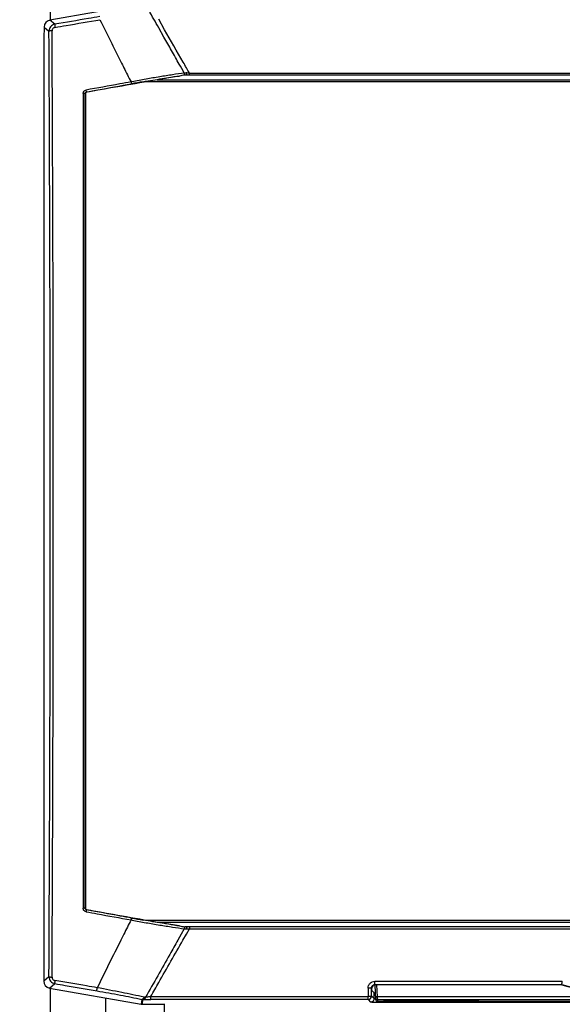
# Model space of a CAD drawing. Units: millimetres. Extents: x -1788 to 3848, y -201 to 3659.
# Drawn here: x -775 to -620, y 2746 to 3027 of the extents above; entities that cross this region are included whole.
import ezdxf

# ---------------------------------------------------------------- set-up
doc = ezdxf.new("R2010")
doc.units = ezdxf.units.MM
doc.header["$LTSCALE"] = 46.255
doc.header["$PDMODE"] = 3
doc.header["$PDSIZE"] = 0.3125
doc.layers.get('0').update_dxf_attribs({"linetype": 'CONTINUOUS'})
doc.layers.get('Defpoints').update_dxf_attribs({"linetype": 'CONTINUOUS'})
doc.layers.add('AM_5', color=3, linetype='CONTINUOUS', lineweight=25)
doc.styles.get("Standard").update_dxf_attribs({"font": 'txt', "width": 0.7})
doc.dimstyles.new('AM_DIN$0', dxfattribs={"dimtxt": 3.5, "dimasz": 2.5, "dimexe": 1, "dimexo": 1, "dimgap": 1.5, "dimtad": 1, "dimdsep": 46, "dimtxsty": 'STANDARD', "dimcen": 0, "dimclrd": 256, "dimclre": 256, "dimclrt": 2, "dimadec": 0, "dimazin": 2, "dimtp": 0.1, "dimtm": 0.1, "dimtfac": 0.71, "dimtdec": 3, "dimtmove": 0, "dimatfit": 3, "dimfxl": 1, "dimlwd": -1, "dimlwe": -1, "dimarcsym": 0})

# ---------------------------------------------------------------- blocks, each defined once
blk = doc.blocks.new('*D5')
at = {"layer": 'AM_5', "ltscale": 10, "transparency": 16777216}
for p, q in [((-696.96, 3438.6), (-1733.65, 3438.6)), ((-1732.65, 1789.54), (-1732.65, 3408.6)), ((-961.17, 1759.54), (-1733.65, 1759.54))]:
    blk.add_line(p, q, dxfattribs=at)
for points in [[(-1737.65, 3408.6), (-1727.65, 3408.6), (-1732.65, 3438.6)], [(-1737.65, 1789.54), (-1727.65, 1789.54), (-1732.65, 1759.54)]]:
    blk.add_solid(points, dxfattribs=at)
at = {"layer": 'Defpoints', "color": 0, "ltscale": 10, "transparency": 16777216}
for p in [(-1732.65, 3438.6), (-695.96, 3438.6), (-960.17, 1759.54)]:
    blk.add_point(p, dxfattribs=at)
at = {"layer": 'AM_5', "color": 2, "ltscale": 10, "transparency": 16777216, "insert": (-1765.15, 2505.86), "char_height": 35, "attachment_point": 5, "rotation": 90}
blk.add_mtext('1700', dxfattribs=at)

msp = doc.modelspace()

# ---------------------------------------------------------------- linework, layer by layer
at = {"color": 9, "linetype": 'Continuous'}
for p, q in [((-766.302, 3168.84), (-766.303, 3027.008)), ((-764.972, 3025.836), (-766.369, 3027.008)), ((-733.64, 3024.306), (-735.341, 3027.284)), ((-768.02, 3025.041), (-766.623, 3023.869)), ((-733.827, 3022.181), (-735.343, 3024.869)), ((-726.564, 3011.37), (-726.564, 3011.917)), ((-726.564, 3011.917), (-485.695, 3011.917)), ((-742.936, 3009.47), (-743.228, 3009.416)), ((-735.737, 3010.009), (-476.522, 3010.009)), ((-755.817, 3006.485), (-755.9, 3006.555)), ((-756.87, 3006.102), (-756.87, 2773.838)), ((-756.312, 3005.996), (-756.312, 3006.06)), ((-756.312, 2773.945), (-756.312, 3005.996)), ((-756.312, 2773.88), (-756.312, 2773.945)), ((-755.9, 2773.386), (-755.817, 2773.455)), ((-743.228, 2770.525), (-742.935, 2770.47)), ((-735.737, 2769.932), (-476.522, 2769.932)), ((-728.045, 2768.004), (-728.912, 2766.47)), ((-727.451, 2766.47), (-726.564, 2768.023)), ((-726.564, 2768.57), (-726.564, 2768.023)), ((-726.564, 2768.023), (-485.695, 2768.023)), ((-745.272, 2766.471), (-746.125, 2764.771)), ((-728.911, 2766.47), (-729.871, 2764.771)), ((-728.422, 2764.77), (-727.451, 2766.47)), ((-766.632, 2754.34), (-768.13, 2753.083)), ((-766.479, 2751.116), (-764.982, 2752.373)), ((-766.305, 2751.116), (-766.308, 2380.573)), ((-674.642, 2748.807), (-674.655, 2751.128)), ((-674.655, 2751.128), (-674.561, 2751.034)), ((-673.668, 2752.138), (-673.668, 2753.031)), ((-673.668, 2753.031), (-620.253, 2753.031)), ((-673.562, 2752.032), (-673.668, 2752.138)), ((-672.988, 2748.642), (-673.107, 2752.032)), ((-750.401, 2039.866), (-750.401, 2748.281)), ((-740.181, 2747.885), (-740.302, 2746.501)), ((-739.068, 2748.461), (-739.333, 2748.474)), ((-737.603, 2747.809), (-737.603, 2748.699)), ((-737.603, 2748.699), (-675.64, 2748.699)), ((-675.64, 2747.809), (-675.64, 2748.699)), ((-673.929, 2748.095), (-674.642, 2748.807)), ((-673.929, 2748.095), (-673.929, 2749.77)), ((-672.978, 2748.066), (-672.988, 2748.642)), ((-539.271, 2748.642), (-672.988, 2748.642)), ((-739.955, 2746.47), (-739.834, 2747.848)), ((-739.834, 2747.848), (-739.578, 2747.839)), ((-675.64, 2747.809), (-737.603, 2747.809)), ((-733.635, 2039.866), (-733.635, 2746.47)), ((-675.64, 2747.809), (-674.928, 2747.096)), ((-672.972, 2747.817), (-539.288, 2747.817)), ((-539.301, 2747.307), (-672.958, 2747.307)), ((-672.956, 2747.307), (-672.956, 2747.306)), ((-672.931, 2747.307), (-672.931, 2746.997)), ((-539.329, 2746.997), (-672.931, 2746.997)), ((-663.63, 2747.324), (-663.63, 2747.797)), ((-663.63, 2747.797), (-651.63, 2747.797)), ((-651.63, 2747.52), (-663.63, 2747.52)), ((-651.63, 2747.324), (-663.63, 2747.324)), ((-651.63, 2747.324), (-651.63, 2747.797))]:
    msp.add_line(p, q, dxfattribs=at)
at = {"color": 7, "linetype": 'Continuous'}
for p, q in [((-740.294, 3031.606), (-766.369, 3027.008)), ((-768.02, 3024.57), (-768.13, 3022.47)), ((-768.02, 3025.041), (-768.02, 3024.57)), ((-768.13, 3022.47), (-768.13, 2753.083)), ((-473.452, 3009.47), (-738.807, 3009.47)), ((-484.331, 3011.37), (-727.929, 3011.37)), ((-756.232, 3005.996), (-756.232, 2773.945)), ((-756.232, 2773.945), (-756.312, 2773.88)), ((-738.807, 2770.47), (-473.452, 2770.47)), ((-484.331, 2768.57), (-727.929, 2768.57)), ((-766.479, 2751.116), (-740.302, 2746.501)), ((-674.561, 2750.402), (-674.561, 2751.034)), ((-673.599, 2751.882), (-674.159, 2751.833)), ((-673.668, 2752.138), (-620.398, 2752.138)), ((-673.456, 2747.789), (-673.604, 2752.031)), ((-620.413, 2752.032), (-673.562, 2752.032)), ((-620.398, 2752.138), (-620.413, 2752.032)), ((-673.929, 2749.77), (-674.561, 2750.402)), ((-739.955, 2746.47), (-733.6, 2746.47)), ((-672.972, 2747.817), (-672.958, 2747.307)), ((-672.956, 2747.306), (-539.303, 2747.306)), ((-670.461, 2747.652), (-670.356, 2747.66)), ((-670.356, 2747.66), (-670.235, 2747.668)), ((-670.235, 2747.668), (-670.096, 2747.676)), ((-670.096, 2747.676), (-669.94, 2747.685)), ((-669.94, 2747.685), (-669.768, 2747.693)), ((-669.768, 2747.693), (-669.582, 2747.701)), ((-669.582, 2747.701), (-669.385, 2747.709)), ((-669.385, 2747.709), (-669.176, 2747.717)), ((-669.176, 2747.717), (-668.958, 2747.724)), ((-668.958, 2747.724), (-668.731, 2747.731)), ((-668.731, 2747.731), (-668.495, 2747.738)), ((-668.495, 2747.738), (-668.25, 2747.744)), ((-668.25, 2747.744), (-667.997, 2747.75)), ((-667.997, 2747.75), (-667.735, 2747.756)), ((-667.735, 2747.756), (-667.467, 2747.761)), ((-667.467, 2747.761), (-667.191, 2747.766)), ((-667.191, 2747.766), (-666.91, 2747.771)), ((-666.91, 2747.771), (-666.622, 2747.775)), ((-666.622, 2747.775), (-666.328, 2747.779)), ((-666.328, 2747.779), (-666.03, 2747.782)), ((-666.03, 2747.782), (-665.726, 2747.785)), ((-665.726, 2747.785), (-665.26, 2747.789)), ((-665.26, 2747.789), (-664.784, 2747.792)), ((-664.784, 2747.792), (-664.461, 2747.793)), ((-664.461, 2747.793), (-664.134, 2747.794)), ((-664.134, 2747.794), (-663.803, 2747.794)), ((-663.803, 2747.794), (-651.63, 2747.794)), ((-651.63, 2747.794), (-651.215, 2747.794)), ((-651.215, 2747.794), (-650.781, 2747.793)), ((-650.781, 2747.793), (-650.355, 2747.791)), ((-650.355, 2747.791), (-649.937, 2747.788)), ((-649.937, 2747.788), (-649.528, 2747.785)), ((-649.528, 2747.785), (-649.129, 2747.781)), ((-649.129, 2747.781), (-648.739, 2747.776)), ((-648.739, 2747.776), (-648.359, 2747.771)), ((-648.359, 2747.771), (-647.991, 2747.765)), ((-647.991, 2747.765), (-647.635, 2747.758)), ((-647.635, 2747.758), (-647.292, 2747.751)), ((-647.292, 2747.751), (-646.963, 2747.743)), ((-646.963, 2747.743), (-646.649, 2747.735)), ((-646.649, 2747.735), (-646.449, 2747.729)), ((-646.449, 2747.729), (-646.255, 2747.723)), ((-646.255, 2747.723), (-646.07, 2747.717)), ((-646.07, 2747.717), (-645.892, 2747.71)), ((-645.892, 2747.71), (-645.722, 2747.703)), ((-645.722, 2747.703), (-645.561, 2747.696)), ((-645.561, 2747.696), (-645.408, 2747.689)), ((-645.408, 2747.689), (-645.264, 2747.682)), ((-645.264, 2747.682), (-645.131, 2747.674)), ((-645.131, 2747.674), (-645.008, 2747.667)), ((-645.008, 2747.667), (-644.897, 2747.659))]:
    msp.add_line(p, q, dxfattribs=at)
for points in [[(-670.7, 2747.629), (-670.701, 2747.629), (-670.705, 2747.628), (-670.7, 2747.629), (-670.689, 2747.63), (-670.671, 2747.632), (-670.648, 2747.635), (-670.62, 2747.638), (-670.587, 2747.641), (-670.549, 2747.645), (-670.507, 2747.648), (-670.461, 2747.652)], [(-644.897, 2747.659), (-644.798, 2747.652), (-644.753, 2747.648), (-644.712, 2747.645), (-644.675, 2747.641), (-644.642, 2747.638), (-644.614, 2747.635), (-644.592, 2747.633), (-644.587, 2747.632)]]:
    msp.add_lwpolyline(points, dxfattribs=at)
at = {"color": 9, "linetype": 'Continuous'}
for centre, radius, start, end in [((-764.631, 3023.873), 1.993, 99.87921, 139.98232), ((783.885, 3782.814), 1711.786, 206.196206, 206.644062), ((-764.63, 3023.874), 1.993, 140.02024, 180.12203), ((-25052.142, 2890.211), 24285.887, 359.9994314, 0.3153308), ((1059.654, 3920.877), 2020.185, 206.690483, 206.819246), ((-743.61, 2842.933), 169.842, 84.23994, 84.49225), ((-671.263, 2612.27), 403.06, 99.78134, 100.26503), ((-728.412, 3011.586), 0.392, 325.33192, 326.57729), ((-728.435, 3011.6), 0.419, 326.62726, 332.44102), ((-25116.66, 2889.91), 24350.405, 359.6810041, 0.0001407), ((1061.192, 1858.288), 2021.907, 153.180816, 153.309458), ((-671.365, 3167.094), 402.474, 259.73462, 260.21901), ((-728.412, 2768.355), 0.392, 33.41618, 34.66052), ((-743.032, 2931.15), 163.956, 275.50322, 275.76459), ((816.865, 1980.788), 1748.59, 153.362028, 153.858871), ((-764.639, 2754.335), 1.993, 179.87538, 219.97761), ((-764.64, 2754.336), 1.993, 220.01574, 260.12029), ((-606.129, 2800.186), 50.122, 253.45961, 286.53823), ((-739.798, 2749.84), 1.992, 258.94181, 260.49265), ((-739.282, 2749.552), 1.079, 257.47271, 267.2637), ((-675.643, 2748.811), 1.001, 270.17628, 359.82385), ((-739.799, 2749.836), 1.988, 260.4922, 263.96647), ((-739.8, 2749.828), 1.98, 263.96714, 269.00773), ((-672.957, 2747.806), 0.499, 182.01503, 189.43024), ((-672.954, 2747.807), 0.502, 189.42291, 192.54979), ((-672.957, 2747.806), 0.499, 192.54753, 196.79816), ((-672.958, 2747.806), 0.497, 196.80473, 200.9861), ((-672.957, 2747.806), 0.499, 200.98591, 209.06364), ((-672.959, 2747.805), 0.497, 209.06523, 211.5639), ((-672.956, 2747.807), 0.5, 211.57113, 216.97874), ((-672.954, 2747.808), 0.502, 216.9753, 218.88006), ((-672.956, 2747.807), 0.5, 218.87608, 224.73826), ((-672.96, 2747.803), 0.495, 224.7456, 226.04011), ((-672.957, 2747.807), 0.499, 226.05259, 232.45809), ((-672.955, 2747.809), 0.502, 232.45013, 240.00072), ((-672.956, 2747.807), 0.5, 240.01792, 247.56235), ((-672.956, 2747.807), 0.5, 247.56384, 254.93407), ((-672.956, 2747.809), 0.502, 254.95145, 262.07593), ((-672.956, 2747.808), 0.501, 262.06524, 269.73572), ((-645.641, 2734.933), 12.755, 85.14921, 85.8734)]:
    msp.add_arc(centre, radius, start, end, dxfattribs=at)
at = {"color": 7, "linetype": 'Continuous'}
for centre, radius, start, end in [((-727.928, 3009.606), 1.764, 90.03192, 95.27457), ((-727.928, 2770.335), 1.765, 264.72724, 269.96985), ((-149.421, 2752.35), 526.232, 180.14354, 180.39758), ((-606.13, 2800.47), 50.5, 253.56998, 286.43002), ((-672.956, 2747.806), 0.5, 182, 270.00015)]:
    msp.add_arc(centre, radius, start, end, dxfattribs=at)
for centre, major_axis, ratio, start_param, end_param in [((-766.017, 3025.037), (-1.536, 1.289), 0.997668, 5.586203, 6.9801676), ((-1026.296, 2889.97), (7374.57, 1296.774), 0.0090763, 1.5297901, 1.5325149), ((-1026.296, 2889.97), (7374.57, -1296.774), 0.0090763, -1.5325149, -1.5297901), ((-766.127, 2753.088), (-1.536, -1.289), 0.997668, 5.586203, 6.9801676), ((-673.56, 2751.031), (-0.709, 0.709), 0.9972647, 5.4991567, 7.0672139), ((-672.931, 2749.773), (1, 0), 0.0524078, 3.1939525, 4.0771158), ((-739.954, 2748.473), (-0.175, -1.995), 0.9986191, 6.1960387, 6.3703319)]:
    msp.add_ellipse(centre, major_axis=major_axis, ratio=ratio, start_param=start_param, end_param=end_param, dxfattribs=at)
at = {"color": 9, "linetype": 'Continuous'}
for points in [[(-735.341, 3024.869), (-736.258, 3026.495), (-737.174, 3028.121), (-738.091, 3029.747)], [(-746.125, 3015.17), (-745.841, 3014.603), (-745.556, 3014.036), (-745.272, 3013.47)], [(-756.312, 3006.06), (-756.314, 3006.063), (-756.317, 3006.065), (-756.32, 3006.066)], [(-756.312, 2773.88), (-756.314, 2773.877), (-756.317, 2773.876), (-756.32, 2773.874)], [(-739.834, 2747.848), (-739.812, 2747.85), (-739.79, 2747.854), (-739.769, 2747.861)]]:
    msp.add_open_spline(points, degree=3, dxfattribs=at)
for points, knots in [([(-764.972, 3025.836), (-764.981, 3025.83), (-764.989, 3025.799), (-764.996, 3025.745), (-764.997, 3025.661), (-764.992, 3025.555), (-764.982, 3025.427), (-764.961, 3025.225), (-764.938, 3025.066), (-764.921, 3024.957)], [0, 0, 0, 0, 0.0342892, 0.0982659, 0.1918193, 0.3131203, 0.4595197, 0.62631, 1, 1, 1, 1]), ([(-752.14, 3028.03), (-753.21, 3027.847), (-757.487, 3027.115), (-761.765, 3026.384), (-764.972, 3025.836)], [0, 0, 0, 0, 0.2500941, 1, 1, 1, 1]), ([(-764.921, 3024.956), (-763.851, 3025.139), (-759.57, 3025.871), (-755.29, 3026.603), (-752.079, 3027.152)], [0, 0, 0, 0, 0.2499047, 1, 1, 1, 1]), ([(-765.747, 3023.973), (-765.858, 3023.971), (-766.018, 3023.965), (-766.221, 3023.951), (-766.349, 3023.938), (-766.455, 3023.924), (-766.537, 3023.908), (-766.59, 3023.893), (-766.618, 3023.879), (-766.623, 3023.869)], [0, 0, 0, 0, 0.3737168, 0.5403203, 0.6866686, 0.8084583, 0.9022832, 0.9659582, 1, 1, 1, 1]), ([(-764.921, 3024.956), (-765.035, 3024.937), (-765.259, 3024.858), (-765.532, 3024.63), (-765.708, 3024.32), (-765.746, 3024.086), (-765.747, 3023.97)], [0, 0, 0, 0, 0.2496584, 0.5000171, 0.7502788, 1, 1, 1, 1]), ([(-765.379, 2889.97), (-765.381, 2895.564), (-765.382, 2906.75), (-765.401, 2923.526), (-765.428, 2940.297), (-765.484, 2962.638), (-765.558, 2984.962), (-765.646, 3004.482), (-765.701, 3015.622), (-765.729, 3021.188), (-765.747, 3023.97)], [0, 0, 0, 0, 0.1252252, 0.2504289, 0.3755898, 0.5006862, 0.7506004, 0.8753752, 0.9377078, 1, 1, 1, 1]), ([(-726.564, 3011.917), (-727.154, 3012.95), (-729.512, 3017.08), (-731.871, 3021.21), (-733.64, 3024.306)], [0, 0, 0, 0, 0.2500668, 1, 1, 1, 1]), ([(-728.046, 3011.936), (-728.525, 3012.791), (-729.724, 3014.929), (-731.664, 3018.337), (-733.106, 3020.9), (-733.825, 3022.182)], [0, 0, 0, 0, 0.2500207, 0.625093, 1, 1, 1, 1]), ([(-728.046, 3011.936), (-729.15, 3011.786), (-731.483, 3011.444), (-735.117, 3010.862), (-738.977, 3010.2), (-741.607, 3009.719), (-742.936, 3009.47)], [0, 0, 0, 0, 0.2215329, 0.4686364, 0.7313946, 1, 1, 1, 1]), ([(-728.046, 3011.936), (-728.014, 3011.848), (-727.987, 3011.666), (-728.024, 3011.483), (-728.063, 3011.406)], [0, 0, 0, 0, 0.5207115, 1, 1, 1, 1]), ([(-727.309, 3011.991), (-727.375, 3011.985), (-727.62, 3011.965), (-727.866, 3011.947), (-728.046, 3011.936)], [0, 0, 0, 0, 0.2683816, 1, 1, 1, 1]), ([(-743.228, 3009.416), (-744.296, 3009.222), (-748.569, 3008.449), (-752.841, 3007.673), (-756.044, 3007.091)], [0, 0, 0, 0, 0.2500871, 1, 1, 1, 1]), ([(-743.228, 3009.416), (-743.217, 3009.35), (-743.198, 3009.253), (-743.171, 3009.13), (-743.152, 3009.05), (-743.134, 3008.983), (-743.117, 3008.931), (-743.103, 3008.899), (-743.094, 3008.88), (-743.089, 3008.878)], [0, 0, 0, 0, 0.3603446, 0.5282219, 0.678283, 0.8039883, 0.901385, 0.9673545, 1, 1, 1, 1]), ([(-739.738, 3009.471), (-737.932, 3009.782), (-734.493, 3010.351), (-731.046, 3010.866), (-729.409, 3011.092)], [0, 0, 0, 0, 0.5258259, 1, 1, 1, 1]), ([(-756.869, 3006.102), (-756.869, 3006.218), (-756.829, 3006.452), (-756.651, 3006.759), (-756.381, 3006.989), (-756.158, 3007.07), (-756.044, 3007.091)], [0, 0, 0, 0, 0.249787, 0.5001153, 0.7503271, 1, 1, 1, 1]), ([(-756.312, 3006.06), (-756.312, 3006.174), (-756.228, 3006.409), (-756.012, 3006.534), (-755.9, 3006.555)], [0, 0, 0, 0, 0.5004797, 1, 1, 1, 1]), ([(-755.9, 3006.555), (-755.906, 3006.557), (-755.916, 3006.575), (-755.931, 3006.607), (-755.948, 3006.659), (-755.967, 3006.725), (-755.987, 3006.806), (-756.015, 3006.929), (-756.033, 3007.025), (-756.044, 3007.091)], [0, 0, 0, 0, 0.0335004, 0.0997666, 0.1972218, 0.3228344, 0.4726948, 0.6403002, 1, 1, 1, 1]), ([(-756.32, 3006.066), (-756.328, 3006.07), (-756.351, 3006.076), (-756.415, 3006.087), (-756.528, 3006.096), (-756.689, 3006.102), (-756.807, 3006.103), (-756.869, 3006.102)], [0, 0, 0, 0, 0.0490923, 0.1262738, 0.3563793, 0.6622772, 1, 1, 1, 1]), ([(-765.756, 2754.236), (-765.738, 2757.054), (-765.709, 2762.692), (-765.653, 2773.975), (-765.589, 2788.092), (-765.525, 2805.044), (-765.473, 2822.011), (-765.429, 2838.991), (-765.401, 2855.979), (-765.386, 2870.14), (-765.38, 2881.471), (-765.38, 2887.137), (-765.379, 2889.97)], [0, 0, 0, 0, 0.0622867, 0.124615, 0.2493839, 0.3742849, 0.4992959, 0.6243948, 0.7495598, 0.8747689, 0.9373831, 1, 1, 1, 1]), ([(-756.32, 2773.874), (-756.341, 2773.864), (-756.408, 2773.856), (-756.528, 2773.844), (-756.689, 2773.839), (-756.808, 2773.838), (-756.87, 2773.838)], [0, 0, 0, 0, 0.1268743, 0.3572226, 0.6628351, 1, 1, 1, 1]), ([(-756.044, 2772.85), (-756.158, 2772.87), (-756.381, 2772.952), (-756.651, 2773.181), (-756.829, 2773.489), (-756.869, 2773.723), (-756.869, 2773.838)], [0, 0, 0, 0, 0.2496081, 0.4998902, 0.7501891, 1, 1, 1, 1]), ([(-755.9, 2773.386), (-756.012, 2773.407), (-756.228, 2773.532), (-756.312, 2773.766), (-756.312, 2773.88)], [0, 0, 0, 0, 0.5001106, 1, 1, 1, 1]), ([(-755.9, 2773.386), (-755.906, 2773.384), (-755.916, 2773.366), (-755.931, 2773.334), (-755.948, 2773.282), (-755.967, 2773.215), (-755.987, 2773.135), (-756.015, 2773.012), (-756.033, 2772.915), (-756.044, 2772.849)], [0, 0, 0, 0, 0.0335004, 0.0997666, 0.1972218, 0.3228344, 0.4726948, 0.6403002, 1, 1, 1, 1]), ([(-743.089, 2771.062), (-744.157, 2771.256), (-748.427, 2772.029), (-752.698, 2772.804), (-755.9, 2773.386)], [0, 0, 0, 0, 0.2500873, 1, 1, 1, 1]), ([(-756.044, 2772.85), (-754.977, 2772.656), (-750.705, 2771.879), (-746.433, 2771.105), (-743.228, 2770.525)], [0, 0, 0, 0, 0.2499114, 1, 1, 1, 1]), ([(-743.089, 2771.062), (-743.094, 2771.06), (-743.103, 2771.042), (-743.117, 2771.01), (-743.134, 2770.957), (-743.152, 2770.891), (-743.171, 2770.81), (-743.198, 2770.687), (-743.217, 2770.591), (-743.228, 2770.525)], [0, 0, 0, 0, 0.0326455, 0.098615, 0.1960117, 0.321717, 0.4717781, 0.6396554, 1, 1, 1, 1]), ([(-742.935, 2770.47), (-741.607, 2770.221), (-738.977, 2769.741), (-735.116, 2769.079), (-731.483, 2768.497), (-729.149, 2768.154), (-728.045, 2768.004)], [0, 0, 0, 0, 0.2686083, 0.5313682, 0.778471, 1, 1, 1, 1]), ([(-729.409, 2768.849), (-731.046, 2769.074), (-734.493, 2769.59), (-737.932, 2770.159), (-739.738, 2770.47)], [0, 0, 0, 0, 0.4741563, 1, 1, 1, 1]), ([(-728.085, 2768.571), (-728.081, 2768.564), (-728.064, 2768.537), (-728.05, 2768.508), (-728.041, 2768.485)], [0, 0, 0, 0, 0.2407387, 1, 1, 1, 1]), ([(-728.046, 2768.004), (-727.989, 2768.001), (-727.744, 2767.985), (-727.498, 2767.966), (-727.309, 2767.95)], [0, 0, 0, 0, 0.22827, 1, 1, 1, 1]), ([(-728.041, 2768.485), (-728.013, 2768.411), (-727.991, 2768.246), (-728.018, 2768.083), (-728.045, 2768.004)], [0, 0, 0, 0, 0.486378, 1, 1, 1, 1]), ([(-729.869, 2764.77), (-730.636, 2763.41), (-733.701, 2757.973), (-736.769, 2752.538), (-739.068, 2748.461)], [0, 0, 0, 0, 0.2500917, 1, 1, 1, 1]), ([(-737.603, 2748.699), (-736.838, 2750.037), (-733.777, 2755.394), (-730.717, 2760.751), (-728.422, 2764.77)], [0, 0, 0, 0, 0.2499083, 1, 1, 1, 1]), ([(-766.632, 2754.34), (-766.628, 2754.33), (-766.599, 2754.316), (-766.546, 2754.3), (-766.464, 2754.284), (-766.358, 2754.27), (-766.23, 2754.257), (-766.027, 2754.243), (-765.867, 2754.237), (-765.757, 2754.235)], [0, 0, 0, 0, 0.0345186, 0.0985911, 0.1921779, 0.31347, 0.4598264, 0.6265432, 1, 1, 1, 1]), ([(-765.756, 2754.236), (-765.757, 2754.118), (-765.717, 2753.88), (-765.595, 2753.672), (-765.518, 2753.583)], [0, 0, 0, 0, 0.4992769, 1, 1, 1, 1]), ([(-765.518, 2753.583), (-765.443, 2753.496), (-765.262, 2753.348), (-765.043, 2753.272), (-764.931, 2753.251)], [0, 0, 0, 0, 0.5005356, 1, 1, 1, 1]), ([(-764.931, 2753.251), (-764.948, 2753.142), (-764.97, 2752.984), (-764.992, 2752.782), (-765.002, 2752.654), (-765.006, 2752.547), (-765.005, 2752.464), (-764.999, 2752.409), (-764.99, 2752.379), (-764.982, 2752.373)], [0, 0, 0, 0, 0.3739167, 0.5405486, 0.6868935, 0.8086579, 0.9024422, 0.9660599, 1, 1, 1, 1]), ([(-764.982, 2752.373), (-763.978, 2752.201), (-759.959, 2751.515), (-755.94, 2750.827), (-752.925, 2750.311)], [0, 0, 0, 0, 0.24991, 1, 1, 1, 1]), ([(-752.865, 2751.188), (-753.871, 2751.36), (-757.892, 2752.048), (-761.914, 2752.736), (-764.931, 2753.251)], [0, 0, 0, 0, 0.2500884, 1, 1, 1, 1]), ([(-752.925, 2750.311), (-752.933, 2750.317), (-752.94, 2750.348), (-752.945, 2750.402), (-752.944, 2750.485), (-752.939, 2750.591), (-752.927, 2750.719), (-752.905, 2750.921), (-752.882, 2751.079), (-752.865, 2751.188)], [0, 0, 0, 0, 0.033286, 0.0968662, 0.1903024, 0.3116707, 0.4582797, 0.6253931, 1, 1, 1, 1]), ([(-739.516, 2748.499), (-741.63, 2748.967), (-746.073, 2749.895), (-750.53, 2750.755), (-752.865, 2751.188)], [0, 0, 0, 0, 0.476964, 1, 1, 1, 1]), ([(-675.651, 2751.032), (-675.654, 2751.29), (-675.551, 2751.814), (-675.114, 2752.479), (-674.452, 2752.926), (-673.927, 2753.03), (-673.668, 2753.031)], [0, 0, 0, 0, 0.2493354, 0.4990819, 0.7493243, 1, 1, 1, 1]), ([(-674.655, 2751.128), (-674.66, 2751.117), (-674.694, 2751.101), (-674.754, 2751.083), (-674.85, 2751.066), (-674.972, 2751.052), (-675.12, 2751.042), (-675.349, 2751.034), (-675.528, 2751.032), (-675.651, 2751.032)], [0, 0, 0, 0, 0.0342212, 0.0992626, 0.1951292, 0.3190118, 0.4668436, 0.6335723, 1, 1, 1, 1]), ([(-674.655, 2751.128), (-674.657, 2751.259), (-674.61, 2751.524), (-674.463, 2751.75), (-674.372, 2751.843)], [0, 0, 0, 0, 0.5007486, 1, 1, 1, 1]), ([(-674.372, 2751.843), (-674.281, 2751.936), (-674.06, 2752.087), (-673.798, 2752.138), (-673.668, 2752.138)], [0, 0, 0, 0, 0.4986639, 1, 1, 1, 1]), ([(-752.925, 2750.311), (-750.695, 2749.929), (-746.438, 2749.163), (-742.196, 2748.318), (-740.181, 2747.885)], [0, 0, 0, 0, 0.523313, 1, 1, 1, 1]), ([(-740.181, 2747.885), (-740.118, 2747.879), (-739.979, 2747.906), (-739.793, 2748.036), (-739.632, 2748.241), (-739.551, 2748.407), (-739.516, 2748.499)], [0, 0, 0, 0, 0.1952725, 0.4243358, 0.6954018, 1, 1, 1, 1]), ([(-739.769, 2747.861), (-739.664, 2747.892), (-739.52, 2748.028), (-739.399, 2748.256), (-739.352, 2748.398), (-739.333, 2748.474)], [0, 0, 0, 0, 0.4262696, 0.697514, 1, 1, 1, 1]), ([(-739.578, 2747.839), (-739.562, 2747.84), (-739.494, 2747.851), (-739.431, 2747.882), (-739.389, 2747.913)], [0, 0, 0, 0, 0.238617, 1, 1, 1, 1]), ([(-739.389, 2747.913), (-739.31, 2747.969), (-739.171, 2748.143), (-739.096, 2748.346), (-739.067, 2748.461)], [0, 0, 0, 0, 0.4498587, 1, 1, 1, 1]), ([(-737.603, 2748.699), (-737.733, 2748.674), (-738.219, 2748.584), (-738.708, 2748.506), (-739.069, 2748.461)], [0, 0, 0, 0, 0.2664967, 1, 1, 1, 1]), ([(-674.642, 2748.807), (-674.647, 2748.797), (-674.68, 2748.781), (-674.741, 2748.763), (-674.837, 2748.746), (-674.96, 2748.731), (-675.108, 2748.718), (-675.337, 2748.704), (-675.517, 2748.699), (-675.64, 2748.699)], [0, 0, 0, 0, 0.034162, 0.0990977, 0.1949624, 0.3189776, 0.466986, 0.6338142, 1, 1, 1, 1]), ([(-673.929, 2748.095), (-673.93, 2747.965), (-673.984, 2747.704), (-674.131, 2747.482), (-674.223, 2747.39)], [0, 0, 0, 0, 0.5001672, 1, 1, 1, 1]), ([(-673.619, 2748.025), (-673.661, 2748.029), (-673.734, 2748.037), (-673.83, 2748.053), (-673.891, 2748.07), (-673.924, 2748.085), (-673.929, 2748.095)], [0, 0, 0, 0, 0.3902132, 0.6911681, 0.8943012, 1, 1, 1, 1]), ([(-673.464, 2748.012), (-673.477, 2748.013), (-673.529, 2748.016), (-673.581, 2748.021), (-673.619, 2748.025)], [0, 0, 0, 0, 0.2640325, 1, 1, 1, 1]), ([(-673.488, 2748.711), (-673.488, 2748.705), (-673.475, 2748.69), (-673.425, 2748.669), (-673.377, 2748.66), (-673.34, 2748.655)], [0, 0, 0, 0, 0.1187342, 0.3182984, 1, 1, 1, 1]), ([(-673.321, 2747.957), (-673.344, 2747.979), (-673.426, 2748.076), (-673.47, 2748.204), (-673.474, 2748.299)], [0, 0, 0, 0, 0.2519092, 1, 1, 1, 1]), ([(-673.34, 2748.655), (-673.315, 2748.652), (-673.198, 2748.64), (-673.08, 2748.639), (-672.988, 2748.642)], [0, 0, 0, 0, 0.2154976, 1, 1, 1, 1]), ([(-672.974, 2747.817), (-673.006, 2747.817), (-673.132, 2747.829), (-673.253, 2747.891), (-673.321, 2747.957)], [0, 0, 0, 0, 0.252387, 1, 1, 1, 1]), ([(-672.978, 2748.066), (-672.978, 2748.033), (-672.977, 2747.974), (-672.976, 2747.898), (-672.973, 2747.849), (-672.973, 2747.824), (-672.972, 2747.817)], [0, 0, 0, 0, 0.4012486, 0.7070559, 0.9084116, 1, 1, 1, 1]), ([(-739.578, 2747.839), (-739.427, 2747.834), (-738.768, 2747.815), (-738.11, 2747.809), (-737.603, 2747.809)], [0, 0, 0, 0, 0.230173, 1, 1, 1, 1]), ([(-674.223, 2747.39), (-674.314, 2747.298), (-674.537, 2747.151), (-674.798, 2747.097), (-674.928, 2747.096)], [0, 0, 0, 0, 0.4998328, 1, 1, 1, 1]), ([(-672.931, 2746.997), (-673.178, 2746.997), (-673.538, 2747), (-673.997, 2747.013), (-674.291, 2747.024), (-674.537, 2747.038), (-674.725, 2747.055), (-674.843, 2747.069), (-674.903, 2747.084), (-674.922, 2747.092), (-674.928, 2747.096)], [0, 0, 0, 0, 0.370152, 0.5384571, 0.6874702, 0.8118568, 0.9072722, 0.9697525, 0.9885659, 1, 1, 1, 1]), ([(-663.63, 2747.324), (-664.106, 2747.324), (-665.052, 2747.327), (-666.229, 2747.337), (-667.154, 2747.35), (-667.828, 2747.362), (-668.48, 2747.377), (-669.1, 2747.395), (-669.593, 2747.413), (-669.962, 2747.43), (-670.214, 2747.443), (-670.445, 2747.457), (-670.65, 2747.472), (-670.826, 2747.488), (-670.952, 2747.502), (-671.035, 2747.515), (-671.082, 2747.524), (-671.119, 2747.532), (-671.144, 2747.541), (-671.161, 2747.549), (-671.166, 2747.564), (-671.152, 2747.574), (-671.118, 2747.587), (-671.046, 2747.602), (-670.932, 2747.619), (-670.781, 2747.635), (-670.668, 2747.645), (-670.607, 2747.649)], [0, 0, 0, 0, 0.1759165, 0.3495403, 0.434627, 0.5178633, 0.5984526, 0.6753677, 0.747249, 0.7806376, 0.8118419, 0.8404456, 0.865995, 0.8879439, 0.9057089, 0.9128606, 0.9187795, 0.9234213, 0.9267611, 0.9288349, 0.9300265, 0.9316399, 0.9344329, 0.9438732, 0.9582604, 0.977149, 1, 1, 1, 1]), ([(-670.561, 2747.581), (-670.575, 2747.583), (-670.6, 2747.586), (-670.633, 2747.592), (-670.659, 2747.598), (-670.676, 2747.604), (-670.688, 2747.61), (-670.69, 2747.62), (-670.679, 2747.627), (-670.671, 2747.631), (-670.666, 2747.633)], [0, 0, 0, 0, 0.2491733, 0.4540639, 0.6131066, 0.7255603, 0.7943979, 0.8363566, 0.8970678, 1, 1, 1, 1]), ([(-670.607, 2747.649), (-670.396, 2747.666), (-669.93, 2747.692), (-668.882, 2747.734), (-667.415, 2747.769), (-665.555, 2747.792), (-664.277, 2747.797), (-663.63, 2747.797)], [0, 0, 0, 0, 0.0907933, 0.2004965, 0.4509146, 0.7216989, 1, 1, 1, 1]), ([(-663.63, 2747.52), (-663.961, 2747.521), (-664.621, 2747.519), (-665.606, 2747.519), (-666.579, 2747.519), (-667.529, 2747.519), (-668.439, 2747.522), (-669.277, 2747.53), (-669.905, 2747.542), (-670.32, 2747.561), (-670.49, 2747.573), (-670.561, 2747.581)], [0, 0, 0, 0, 0.1432162, 0.2856763, 0.4264457, 0.5642321, 0.6967784, 0.8201964, 0.9266038, 0.9688003, 1, 1, 1, 1]), ([(-651.63, 2747.797), (-650.992, 2747.797), (-649.734, 2747.792), (-647.9, 2747.77), (-646.235, 2747.73), (-645.191, 2747.689), (-644.723, 2747.655)], [0, 0, 0, 0, 0.2767162, 0.5462853, 0.7965058, 1, 1, 1, 1]), ([(-644.563, 2747.642), (-644.507, 2747.637), (-644.406, 2747.628), (-644.288, 2747.614), (-644.212, 2747.601), (-644.171, 2747.592), (-644.138, 2747.584), (-644.117, 2747.575), (-644.102, 2747.566), (-644.103, 2747.552), (-644.118, 2747.543), (-644.152, 2747.529), (-644.224, 2747.515), (-644.337, 2747.498), (-644.488, 2747.482), (-644.671, 2747.467), (-644.883, 2747.453), (-645.117, 2747.439), (-645.371, 2747.426), (-645.74, 2747.41), (-646.23, 2747.393), (-646.845, 2747.376), (-647.49, 2747.361), (-648.155, 2747.349), (-649.068, 2747.337), (-650.228, 2747.327), (-651.16, 2747.324), (-651.63, 2747.324)], [0, 0, 0, 0, 0.0210774, 0.0378124, 0.0443998, 0.0497623, 0.0538834, 0.0567738, 0.0585285, 0.0596804, 0.0614654, 0.0643909, 0.073947, 0.088403, 0.1074634, 0.1306417, 0.1572503, 0.1867026, 0.2185262, 0.2523452, 0.3247554, 0.4019988, 0.4827396, 0.565992, 0.6510003, 0.8243869, 1, 1, 1, 1]), ([(-644.706, 2747.581), (-644.778, 2747.572), (-644.948, 2747.56), (-645.365, 2747.542), (-645.994, 2747.53), (-646.831, 2747.522), (-647.739, 2747.519), (-648.687, 2747.519), (-649.658, 2747.519), (-650.641, 2747.519), (-651.299, 2747.521), (-651.63, 2747.52)], [0, 0, 0, 0, 0.0313682, 0.0739583, 0.1805999, 0.3039939, 0.4364387, 0.5740823, 0.714687, 0.8569675, 1, 1, 1, 1]), ([(-644.596, 2747.633), (-644.589, 2747.63), (-644.574, 2747.626), (-644.578, 2747.61), (-644.591, 2747.605), (-644.608, 2747.598), (-644.648, 2747.589), (-644.681, 2747.584), (-644.706, 2747.581)], [0, 0, 0, 0, 0.1468963, 0.1905888, 0.2635411, 0.3792798, 0.5406988, 1, 1, 1, 1])]:
    msp.add_open_spline(points, degree=3, knots=knots, dxfattribs=at)
at = {"color": 7, "linetype": 'Continuous'}
for points, knots in [([(-727.298, 3011.613), (-727.291, 3011.674), (-727.29, 3011.8), (-727.298, 3011.927), (-727.309, 3011.991)], [0, 0, 0, 0, 0.4849368, 1, 1, 1, 1]), ([(-729.408, 3011.092), (-730.459, 3010.919), (-732.57, 3010.561), (-734.678, 3010.195), (-735.737, 3010.009)], [0, 0, 0, 0, 0.497618, 1, 1, 1, 1]), ([(-728.09, 3011.363), (-728.299, 3011.344), (-728.739, 3011.246), (-729.173, 3011.13), (-729.408, 3011.092)], [0, 0, 0, 0, 0.4673778, 1, 1, 1, 1]), ([(-727.401, 3011.371), (-727.394, 3011.371), (-727.377, 3011.378), (-727.355, 3011.404), (-727.343, 3011.427), (-727.337, 3011.441)], [0, 0, 0, 0, 0.1988315, 0.5392761, 1, 1, 1, 1]), ([(-727.337, 3011.441), (-727.332, 3011.452), (-727.312, 3011.508), (-727.304, 3011.567), (-727.298, 3011.613)], [0, 0, 0, 0, 0.2074678, 1, 1, 1, 1]), ([(-755.817, 3006.485), (-755.929, 3006.466), (-756.147, 3006.344), (-756.232, 3006.109), (-756.232, 3005.996)], [0, 0, 0, 0, 0.500635, 1, 1, 1, 1]), ([(-755.9, 3006.555), (-754.833, 3006.749), (-750.563, 3007.524), (-746.292, 3008.298), (-743.089, 3008.878)], [0, 0, 0, 0, 0.2499111, 1, 1, 1, 1]), ([(-756.232, 2773.945), (-756.232, 2773.831), (-756.147, 2773.597), (-755.929, 2773.475), (-755.817, 2773.455)], [0, 0, 0, 0, 0.4993599, 1, 1, 1, 1]), ([(-735.737, 2769.932), (-734.678, 2769.746), (-732.57, 2769.38), (-730.459, 2769.021), (-729.408, 2768.849)], [0, 0, 0, 0, 0.502382, 1, 1, 1, 1]), ([(-729.408, 2768.849), (-729.173, 2768.81), (-728.739, 2768.695), (-728.299, 2768.597), (-728.09, 2768.578)], [0, 0, 0, 0, 0.5326219, 1, 1, 1, 1]), ([(-727.401, 2768.57), (-727.386, 2768.568), (-727.353, 2768.54), (-727.338, 2768.505), (-727.33, 2768.483)], [0, 0, 0, 0, 0.3924519, 1, 1, 1, 1]), ([(-727.33, 2768.483), (-727.326, 2768.472), (-727.311, 2768.421), (-727.303, 2768.369), (-727.298, 2768.328)], [0, 0, 0, 0, 0.214614, 1, 1, 1, 1]), ([(-727.309, 2767.95), (-727.298, 2768.014), (-727.291, 2768.14), (-727.291, 2768.267), (-727.298, 2768.327)], [0, 0, 0, 0, 0.5150704, 1, 1, 1, 1]), ([(-620.398, 2752.138), (-620.391, 2752.164), (-620.374, 2752.255), (-620.359, 2752.346), (-620.348, 2752.411)], [0, 0, 0, 0, 0.2935765, 1, 1, 1, 1]), ([(-620.348, 2752.411), (-620.341, 2752.455), (-620.326, 2752.549), (-620.305, 2752.698), (-620.277, 2752.861), (-620.257, 2752.973), (-620.253, 2753.031)], [0, 0, 0, 0, 0.2137606, 0.4567852, 0.7216169, 1, 1, 1, 1])]:
    msp.add_open_spline(points, degree=3, knots=knots, dxfattribs=at)
msp.add_open_spline([(-756.312, 3006.06), (-756.286, 3006.038), (-756.259, 3006.017), (-756.232, 3005.996)], degree=3, dxfattribs=at)

# ---------------------------------------------------------------- dimensions: what is measured, and where the dimension line sits
at = {"layer": 'AM_5', "ltscale": 10}
dim = msp.add_linear_dim(base=(-1732.648, 3438.604), p1=(-960.168, 1759.541), p2=(-695.965, 3438.604), angle=90, text='1700', dimstyle='AM_DIN$0', override={"dimtxt": 35, "dimasz": 30, "dimgap": 15, "dimsah": 1}, dxfattribs=at)
dim.commit()
dim.dimension.update_dxf_attribs({"geometry": '*D5', "text_midpoint": (-1732.648, 2505.863), "dimtype": 160})

doc.saveas('drawing.dxf')
